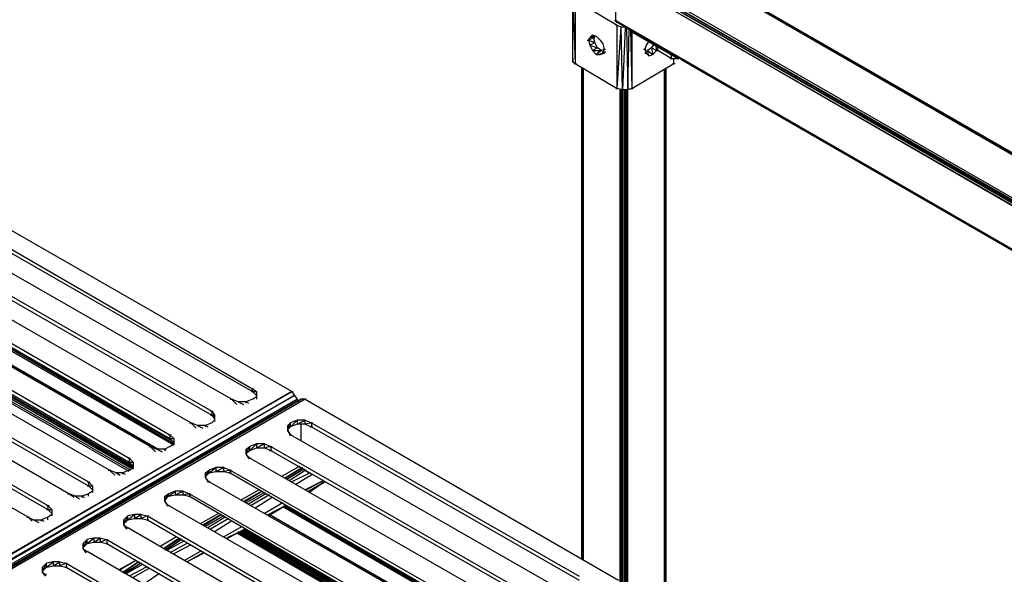
# Model space of a CAD drawing. Units: inches. Extents: x 1.55 to 11.15, y 1.37 to 8.78.
# Drawn here: x 7.49 to 8.24, y 5.82 to 6.24 of the extents above; entities that cross this region are included whole.
import ezdxf

# ---------------------------------------------------------------- set-up
doc = ezdxf.new("R2010")
doc.units = ezdxf.units.IN
doc.header["$MEASUREMENT"] = 0

msp = doc.modelspace()

# ---------------------------------------------------------------- linework, layer by layer
for p, q in [((7.97519, 6.29557), (8.94919, 5.73257)), ((8.94919, 5.73457), (7.97519, 6.29557)), ((7.97719, 6.29557), (8.94919, 5.73457)), ((7.97719, 6.29557), (8.94919, 5.73457)), ((8.74719, 5.85157), (7.97719, 6.29557)), ((7.97719, 6.29557), (8.74719, 5.85157)), ((8.94719, 5.69957), (7.94419, 6.27657)), ((7.94419, 6.27657), (8.94619, 5.69757)), ((7.94419, 6.24157), (7.94419, 6.27457)), ((7.94419, 6.27457), (8.94619, 5.69557)), ((7.94419, 6.27457), (8.94619, 5.69757)), ((7.94519, 6.27757), (8.94719, 5.69957)), ((8.94919, 5.70057), (7.94519, 6.27757)), ((7.94719, 6.27857), (8.94919, 5.70057)), ((7.91119, 6.20957), (7.91119, 6.25957)), ((7.91119, 6.20957), (7.91119, 6.25757)), ((7.91119, 6.25757), (7.91319, 6.20857)), ((7.91319, 6.25657), (7.91319, 6.20857)), ((7.94519, 6.23757), (7.91319, 6.25657)), ((7.94319, 6.24157), (7.94519, 6.24157)), ((7.94419, 6.24057), (7.94419, 6.24157)), ((7.94419, 6.24157), (8.94619, 5.66257)), ((7.94519, 6.23957), (7.94419, 6.24057)), ((8.94619, 5.66157), (7.94419, 6.24057)), ((7.94419, 6.24057), (8.94619, 5.66257)), ((8.94619, 5.66157), (7.94419, 6.24057)), ((7.94419, 6.24057), (7.94519, 6.23957)), ((7.94419, 6.23757), (7.94619, 6.23757)), ((7.94419, 6.23757), (7.94619, 6.23757)), ((7.94519, 6.18957), (7.94519, 6.23757)), ((7.94519, 6.23757), (7.94819, 6.23657)), ((7.92419, 6.22857), (7.92619, 6.23057)), ((7.92419, 6.22857), (7.92619, 6.23057)), ((7.92419, 6.22857), (7.92619, 6.23057)), ((7.92719, 6.22957), (7.92419, 6.22857)), ((7.92719, 6.22957), (7.92419, 6.22857)), ((7.92719, 6.22957), (7.92419, 6.22857)), ((7.92619, 6.23057), (7.92919, 6.22957)), ((7.92819, 6.22957), (7.92719, 6.22857)), ((7.92919, 6.22957), (7.93219, 6.22657)), ((7.94519, 6.18957), (7.94819, 6.23657)), ((7.94919, 6.18857), (7.94819, 6.23657)), ((7.94819, 6.23657), (7.95119, 6.23657)), ((7.95119, 6.23557), (7.94919, 6.18857)), ((7.95219, 6.23557), (7.95319, 6.18857)), ((7.95319, 6.18857), (7.95419, 6.23457)), ((7.95519, 6.23457), (7.95619, 6.18957)), ((7.95519, 6.23257), (7.95719, 6.23257)), ((7.95519, 6.23257), (7.95719, 6.23257)), ((7.95619, 6.23357), (7.95619, 6.23257)), ((7.95619, 6.23357), (7.95619, 6.23257)), ((7.95619, 6.23257), (7.95619, 6.18957)), ((7.99119, 6.21257), (7.95619, 6.23257)), ((7.92219, 6.22657), (7.92419, 6.22657)), ((7.92319, 6.22657), (7.92419, 6.22857)), ((7.92719, 6.22857), (7.92319, 6.22657)), ((7.92319, 6.22657), (7.92419, 6.22257)), ((7.92319, 6.22657), (7.92819, 6.22457)), ((7.92719, 6.22857), (7.92419, 6.22857)), ((7.92819, 6.22457), (7.92419, 6.22257)), ((7.92419, 6.22257), (7.92619, 6.21857)), ((7.92419, 6.22257), (7.93019, 6.22057)), ((7.92619, 6.22857), (7.92819, 6.22857)), ((7.92819, 6.22457), (7.92719, 6.22857)), ((7.93019, 6.22057), (7.92819, 6.22457)), ((7.93219, 6.22657), (7.93419, 6.22357)), ((7.93419, 6.22357), (7.93519, 6.21957)), ((7.96719, 6.22257), (7.96619, 6.21957)), ((7.96919, 6.22557), (7.96719, 6.22257)), ((7.97319, 6.22357), (7.97119, 6.22057)), ((7.97419, 6.22257), (7.97519, 6.21857)), ((7.93019, 6.22057), (7.92619, 6.21857)), ((7.92619, 6.21857), (7.92919, 6.21557)), ((7.92619, 6.21857), (7.93319, 6.21857)), ((7.93319, 6.21857), (7.92919, 6.21557)), ((7.92919, 6.21557), (7.93519, 6.21657)), ((7.92919, 6.21557), (7.93219, 6.21557)), ((7.93319, 6.21857), (7.93019, 6.22057)), ((7.93219, 6.21557), (7.93419, 6.21657)), ((7.93519, 6.21657), (7.93219, 6.21557)), ((7.93219, 6.21557), (7.93519, 6.21657)), ((7.93419, 6.21657), (7.93219, 6.21557)), ((7.93519, 6.21657), (7.93219, 6.21557)), ((7.93219, 6.21557), (7.93519, 6.21657)), ((7.93419, 6.21657), (7.93219, 6.21557)), ((7.93519, 6.21757), (7.93319, 6.21857)), ((7.93419, 6.21657), (7.93519, 6.21957)), ((7.93419, 6.21957), (7.93619, 6.21957)), ((7.93419, 6.21657), (7.93619, 6.21757)), ((7.93619, 6.21757), (7.93419, 6.21657)), ((7.93419, 6.21657), (7.93619, 6.21757)), ((7.93619, 6.21757), (7.93419, 6.21657)), ((7.96519, 6.21957), (7.96719, 6.21957)), ((7.96519, 6.21957), (7.96719, 6.21957)), ((7.96619, 6.21957), (7.96719, 6.21657)), ((7.96619, 6.21657), (7.96719, 6.21657)), ((7.96719, 6.21657), (7.96619, 6.21657)), ((7.96619, 6.21657), (7.96719, 6.21657)), ((7.96819, 6.21857), (7.96719, 6.21757)), ((7.96919, 6.21457), (7.96719, 6.21657)), ((7.96719, 6.21657), (7.96919, 6.21457)), ((7.96719, 6.21657), (7.96919, 6.21457)), ((7.97119, 6.22057), (7.96819, 6.21857)), ((7.96919, 6.21457), (7.96819, 6.21857)), ((7.96819, 6.21857), (7.97219, 6.21557)), ((7.96919, 6.21457), (7.97219, 6.21557)), ((7.97519, 6.21857), (7.97119, 6.22057)), ((7.97119, 6.22057), (7.97219, 6.21557)), ((7.97219, 6.21557), (7.97519, 6.21857)), ((7.97519, 6.21857), (7.97619, 6.22057)), ((7.97519, 6.21857), (7.97719, 6.21857)), ((7.97619, 6.21857), (7.97619, 6.22157)), ((7.98619, 6.21257), (7.97619, 6.21857)), ((7.98619, 6.21557), (7.98619, 6.21257)), ((7.91119, 6.21257), (7.91119, 6.20957)), ((7.91319, 6.20857), (7.91119, 6.20957)), ((7.91219, 6.20857), (7.91419, 6.20857)), ((7.91219, 6.20857), (7.91419, 6.20857)), ((7.91319, 6.20857), (7.94519, 6.18957)), ((7.95619, 6.18957), (7.98819, 6.20857)), ((7.98519, 6.21257), (7.98719, 6.21257)), ((7.98619, 6.21257), (7.99119, 6.21257)), ((7.98719, 6.20857), (7.98919, 6.20857)), ((7.98719, 6.20857), (7.98919, 6.20857)), ((7.98819, 6.20857), (7.98819, 6.21257)), ((7.99019, 6.21257), (7.99219, 6.21257)), ((7.99119, 6.21257), (7.99219, 6.21257)), ((7.99419, 6.21157), (8.94619, 5.66157)), ((7.99419, 6.21157), (8.94619, 5.66157)), ((7.91819, 6.20557), (7.91819, 5.83057)), ((7.91819, 5.83057), (7.91819, 6.20557)), ((7.91819, 6.20557), (7.91819, 5.83057)), ((7.91819, 5.83057), (7.91819, 6.20557)), ((7.91819, 6.20557), (7.91819, 5.83057)), ((7.91819, 6.20557), (7.91819, 5.83057)), ((7.91919, 5.82957), (7.91919, 6.20457)), ((7.91919, 6.20457), (7.91919, 5.82957)), ((7.98119, 5.79357), (7.98119, 6.20357)), ((7.98219, 5.79257), (7.98219, 6.20457)), ((7.98219, 6.20457), (7.98219, 5.79257)), ((7.98219, 5.79257), (7.98219, 6.20457)), ((7.98219, 6.20457), (7.98219, 5.79257)), ((7.98219, 5.79257), (7.98219, 6.20457)), ((7.98219, 5.79257), (7.98219, 6.20457)), ((7.98219, 5.79357), (7.98219, 6.20457)), ((7.94419, 6.18957), (7.94619, 6.18957)), ((7.94419, 6.18957), (7.94619, 6.18957)), ((7.94919, 6.18857), (7.94519, 6.18957)), ((7.94719, 6.18857), (7.94719, 5.81257)), ((7.94819, 5.81157), (7.94819, 6.18857)), ((7.95319, 6.18857), (7.94919, 6.18857)), ((7.94919, 5.81057), (7.94919, 6.18857)), ((7.95019, 6.18857), (7.95019, 5.80857)), ((7.95119, 6.18857), (7.95119, 5.80757)), ((7.95219, 5.80757), (7.95219, 6.18857)), ((7.95619, 6.18957), (7.95319, 6.18857)), ((7.95319, 5.80857), (7.95319, 6.18857)), ((7.95519, 6.18957), (7.95719, 6.18957)), ((7.95519, 6.18957), (7.95719, 6.18957)), ((7.69719, 5.95857), (7.45819, 6.09557)), ((7.46319, 6.07857), (7.66719, 5.96057)), ((7.46319, 6.07557), (7.66719, 5.95857)), ((7.65119, 5.95257), (7.44719, 6.06957)), ((7.43219, 6.06057), (7.63619, 5.94357)), ((7.43219, 6.05757), (7.63619, 5.94057)), ((7.62019, 5.93457), (7.41619, 6.05157)), ((7.40119, 6.04257), (7.60419, 5.92557)), ((7.40119, 6.03957), (7.60419, 5.92257)), ((7.58919, 5.91657), (7.38519, 6.03357)), ((7.37019, 6.02457), (7.57319, 5.90757)), ((7.37019, 6.02157), (7.57319, 5.90457)), ((7.55819, 5.89857), (7.35419, 6.01557)), ((7.60719, 5.91757), (7.44119, 6.01357)), ((7.60619, 5.92057), (7.44219, 6.01457)), ((7.60719, 5.91857), (7.44219, 6.01457)), ((7.33819, 6.00657), (7.54219, 5.88957)), ((7.59519, 5.91457), (7.43119, 6.00857)), ((7.43119, 6.00857), (7.59519, 5.91457)), ((7.59519, 5.91457), (7.43119, 6.00857)), ((7.59519, 5.91457), (7.43119, 6.00857)), ((7.43119, 6.00857), (7.59519, 5.91457)), ((7.59319, 5.91457), (7.43119, 6.00857)), ((7.52719, 5.88057), (7.32319, 5.99757)), ((7.33819, 6.00357), (7.54219, 5.88657)), ((7.41019, 5.99657), (7.57619, 5.90057)), ((7.57619, 5.90057), (7.41019, 5.99657)), ((7.57619, 5.90057), (7.41019, 5.99657)), ((7.41019, 5.99657), (7.57619, 5.90057)), ((7.41019, 5.99657), (7.57619, 5.90057)), ((7.41119, 5.99657), (7.57619, 5.90157)), ((7.57319, 5.89757), (7.40619, 5.99357)), ((7.57419, 5.89857), (7.40719, 5.99457)), ((7.57419, 5.89857), (7.40719, 5.99457)), ((7.40919, 5.99557), (7.57619, 5.89957)), ((7.57519, 5.89957), (7.40919, 5.99557)), ((7.30719, 5.98857), (7.51119, 5.87157)), ((7.30719, 5.98557), (7.51119, 5.86857)), ((7.49619, 5.86257), (7.29219, 5.97957)), ((7.66619, 5.96057), (7.66819, 5.96057)), ((7.66719, 5.96057), (7.67019, 5.95857)), ((7.66719, 5.96057), (7.66719, 5.95857)), ((6.69519, 5.37957), (7.69719, 5.95857)), ((7.69719, 5.95857), (6.69819, 5.37757)), ((6.69819, 5.37757), (7.69919, 5.95557)), ((7.69919, 5.95557), (6.70019, 5.37457)), ((7.70119, 5.95257), (6.70019, 5.37457)), ((6.70319, 5.37457), (7.70419, 5.95257)), ((6.70319, 5.37457), (7.70419, 5.95257)), ((7.70219, 5.95157), (6.70319, 5.37457)), ((7.70219, 5.95157), (6.70319, 5.37457)), ((7.70719, 5.95257), (6.70619, 5.37357)), ((7.70419, 5.95257), (6.70619, 5.37357)), ((7.34919, 5.74757), (7.70119, 5.95257)), ((7.70219, 5.95157), (7.39219, 5.77257)), ((7.39219, 5.77257), (7.70219, 5.95157)), ((7.65019, 5.95257), (7.65219, 5.95257)), ((7.65619, 5.95057), (7.65119, 5.95257)), ((7.65519, 5.94857), (7.65119, 5.95257)), ((7.66719, 5.95257), (7.66219, 5.95057)), ((7.66619, 5.95857), (7.66819, 5.95857)), ((7.66719, 5.95857), (7.67019, 5.95557)), ((7.66719, 5.95857), (7.67019, 5.95857)), ((7.66719, 5.95257), (7.67019, 5.95457)), ((7.67019, 5.95857), (7.67019, 5.95457)), ((7.67019, 5.95857), (7.67019, 5.95457)), ((7.67019, 5.95457), (7.67019, 5.95257)), ((7.67019, 5.95457), (7.67019, 5.95257)), ((7.69619, 5.95857), (7.69819, 5.95857)), ((7.69719, 5.95857), (7.69919, 5.95557)), ((7.69919, 5.95557), (7.70119, 5.95257)), ((7.70119, 5.95257), (7.70219, 5.95057)), ((7.70419, 5.95257), (7.70219, 5.95157)), ((7.70419, 5.95257), (7.70219, 5.95157)), ((7.70719, 5.95257), (7.70419, 5.95257)), ((7.70619, 5.95257), (7.70819, 5.95257)), ((7.70719, 5.95257), (7.94619, 5.81457)), ((7.66219, 5.95057), (7.65619, 5.95057)), ((7.65619, 5.95057), (7.66019, 5.94857)), ((7.66219, 5.94957), (7.66219, 5.95057)), ((7.66219, 5.95057), (7.66419, 5.94957)), ((7.63519, 5.94357), (7.63719, 5.94357)), ((7.63519, 5.94057), (7.63719, 5.94057)), ((7.63619, 5.94357), (7.63819, 5.94057)), ((7.63619, 5.94357), (7.63619, 5.94057)), ((7.63619, 5.94057), (7.63819, 5.93757)), ((7.63619, 5.94057), (7.63819, 5.94057)), ((7.63619, 5.93457), (7.63819, 5.93657)), ((7.63819, 5.94057), (7.63819, 5.93657)), ((7.63819, 5.94057), (7.63819, 5.93657)), ((7.63819, 5.93657), (7.63819, 5.93557)), ((7.63819, 5.93657), (7.63819, 5.93557)), ((7.70119, 5.93657), (7.69619, 5.93457)), ((7.69619, 5.93157), (7.70119, 5.93657)), ((7.70119, 5.93357), (7.70719, 5.93657)), ((7.70719, 5.93657), (7.70119, 5.93657)), ((7.70119, 5.93657), (7.70119, 5.93357)), ((7.70719, 5.93357), (7.70719, 5.93657)), ((7.70719, 5.93657), (7.71219, 5.93457)), ((7.61919, 5.93457), (7.62119, 5.93457)), ((7.62519, 5.93257), (7.62019, 5.93457)), ((7.62419, 5.93057), (7.62019, 5.93457)), ((7.63119, 5.93257), (7.62519, 5.93257)), ((7.62519, 5.93257), (7.62919, 5.93057)), ((7.63619, 5.93457), (7.63119, 5.93257)), ((7.63119, 5.93157), (7.63119, 5.93257)), ((7.63119, 5.93257), (7.63319, 5.93157)), ((7.69419, 5.93257), (7.69619, 5.93457)), ((7.69619, 5.93457), (7.69419, 5.92957)), ((7.69419, 5.92857), (7.69419, 5.93257)), ((7.69419, 5.92857), (7.69419, 5.93257)), ((7.69419, 5.93257), (7.69419, 5.92857)), ((7.69419, 5.92857), (7.69419, 5.93257)), ((7.69419, 5.92957), (7.69619, 5.93157)), ((7.69619, 5.93157), (7.69619, 5.93457)), ((7.70119, 5.93357), (7.69619, 5.93157)), ((7.70719, 5.93357), (7.70119, 5.93357)), ((7.70419, 5.92057), (7.70419, 5.93357)), ((7.71219, 5.93457), (7.70719, 5.93357)), ((7.70719, 5.93357), (7.71219, 5.93157)), ((7.71119, 5.93457), (7.71319, 5.93457)), ((7.71119, 5.93157), (7.71319, 5.93157)), ((7.71219, 5.93457), (7.91619, 5.81757)), ((7.71219, 5.93457), (7.71219, 5.93157)), ((7.71219, 5.93157), (7.91619, 5.81457)), ((7.60319, 5.92557), (7.60519, 5.92557)), ((7.60319, 5.92257), (7.60519, 5.92257)), ((7.60419, 5.92557), (7.60719, 5.92257)), ((7.60419, 5.92557), (7.60419, 5.92257)), ((7.60419, 5.92257), (7.60719, 5.91957)), ((7.60419, 5.92257), (7.60719, 5.92257)), ((7.60719, 5.92257), (7.60719, 5.91857)), ((7.60719, 5.92257), (7.60719, 5.91857)), ((7.69619, 5.92557), (7.69419, 5.92857)), ((7.69419, 5.92857), (7.69619, 5.92557)), ((7.69519, 5.92557), (7.69719, 5.92557)), ((7.90019, 5.80857), (7.69619, 5.92557)), ((7.58819, 5.91657), (7.59019, 5.91657)), ((7.59419, 5.91457), (7.58919, 5.91657)), ((7.59319, 5.91257), (7.58919, 5.91657)), ((7.60019, 5.91457), (7.59419, 5.91457)), ((7.59419, 5.91457), (7.59819, 5.91257)), ((7.60419, 5.91657), (7.60019, 5.91457)), ((7.60019, 5.91357), (7.60019, 5.91457)), ((7.60019, 5.91457), (7.60119, 5.91357)), ((7.60419, 5.91657), (7.60719, 5.91857)), ((7.60719, 5.91857), (7.60719, 5.91757)), ((7.60719, 5.91857), (7.60719, 5.91757)), ((7.66219, 5.91457), (7.66519, 5.91657)), ((7.66519, 5.91657), (7.66219, 5.91157)), ((7.66219, 5.91457), (7.66219, 5.91057)), ((7.66219, 5.91057), (7.66219, 5.91457)), ((7.66219, 5.91457), (7.66219, 5.91057)), ((7.66219, 5.91057), (7.66219, 5.91457)), ((7.67019, 5.91857), (7.66519, 5.91657)), ((7.66519, 5.91357), (7.67019, 5.91857)), ((7.66519, 5.91357), (7.66519, 5.91657)), ((7.66519, 5.91357), (7.67019, 5.91557)), ((7.67019, 5.91557), (7.67619, 5.91857)), ((7.67619, 5.91857), (7.67019, 5.91857)), ((7.67019, 5.91857), (7.67019, 5.91557)), ((7.67019, 5.91557), (7.67619, 5.91557)), ((7.67619, 5.91557), (7.67619, 5.91857)), ((7.67619, 5.91857), (7.68119, 5.91657)), ((7.68119, 5.91657), (7.67619, 5.91557)), ((7.67619, 5.91557), (7.68119, 5.91357)), ((7.68019, 5.91657), (7.68219, 5.91657)), ((7.68119, 5.91657), (7.88519, 5.79957)), ((7.68119, 5.91657), (7.68119, 5.91357)), ((7.57219, 5.90757), (7.57419, 5.90757)), ((7.57319, 5.90757), (7.57619, 5.90457)), ((7.57319, 5.90757), (7.57319, 5.90457)), ((7.66219, 5.91157), (7.66519, 5.91357)), ((7.66219, 5.91057), (7.66519, 5.90757)), ((7.66219, 5.91057), (7.66419, 5.90757)), ((7.66419, 5.90757), (7.66619, 5.90757)), ((7.86919, 5.79057), (7.66519, 5.90757)), ((7.68019, 5.91357), (7.68219, 5.91357)), ((7.68119, 5.91357), (7.88519, 5.79657)), ((7.57219, 5.90457), (7.57419, 5.90457)), ((7.57319, 5.90457), (7.57619, 5.90157)), ((7.57319, 5.90457), (7.57619, 5.90457)), ((7.57319, 5.89857), (7.57619, 5.90057)), ((7.57619, 5.90457), (7.57619, 5.90057)), ((7.57619, 5.90457), (7.57619, 5.90057)), ((7.57619, 5.90057), (7.57619, 5.89957)), ((7.57619, 5.90057), (7.57619, 5.89957)), ((7.63919, 5.90057), (7.63419, 5.89857)), ((7.63419, 5.89657), (7.63919, 5.90057)), ((7.63919, 5.89757), (7.64519, 5.90057)), ((7.64519, 5.90057), (7.63919, 5.90057)), ((7.63919, 5.90057), (7.63919, 5.89757)), ((7.64519, 5.89757), (7.64519, 5.90057)), ((7.64519, 5.90057), (7.65019, 5.89857)), ((7.70319, 5.90157), (7.68919, 5.89357)), ((7.70319, 5.90157), (7.68919, 5.89357)), ((7.69219, 5.89257), (7.70519, 5.90057)), ((7.70519, 5.90057), (7.69219, 5.89257)), ((7.70619, 5.89957), (7.69319, 5.89157)), ((7.69319, 5.89157), (7.70619, 5.89957)), ((7.70619, 5.89957), (7.70719, 5.89857)), ((7.55719, 5.89857), (7.55919, 5.89857)), ((7.56319, 5.89657), (7.55819, 5.89857)), ((7.56219, 5.89457), (7.55819, 5.89857)), ((7.56819, 5.89657), (7.56319, 5.89657)), ((7.56319, 5.89657), (7.56619, 5.89457)), ((7.57319, 5.89857), (7.56819, 5.89657)), ((7.56819, 5.89557), (7.56819, 5.89657)), ((7.56819, 5.89657), (7.57019, 5.89557)), ((7.63119, 5.89657), (7.63419, 5.89857)), ((7.63419, 5.89857), (7.63119, 5.89357)), ((7.63119, 5.89657), (7.63119, 5.89257)), ((7.63119, 5.89357), (7.63419, 5.89657)), ((7.63119, 5.89257), (7.63119, 5.89657)), ((7.63119, 5.89657), (7.63119, 5.89257)), ((7.63119, 5.89257), (7.63119, 5.89657)), ((7.63119, 5.89257), (7.63419, 5.88957)), ((7.63119, 5.89257), (7.63319, 5.88957)), ((7.63419, 5.89657), (7.63419, 5.89857)), ((7.63419, 5.89657), (7.63919, 5.89757)), ((7.63919, 5.89757), (7.64519, 5.89757)), ((7.65019, 5.89857), (7.64519, 5.89757)), ((7.64519, 5.89757), (7.65019, 5.89657)), ((7.64919, 5.89857), (7.65119, 5.89857)), ((7.64919, 5.89657), (7.65119, 5.89657)), ((7.65019, 5.89857), (7.85419, 5.78157)), ((7.65019, 5.89857), (7.65019, 5.89657)), ((7.65019, 5.89657), (7.85419, 5.77857)), ((7.69519, 5.89057), (7.70719, 5.89857)), ((7.71119, 5.89657), (7.69719, 5.88957)), ((7.71319, 5.89557), (7.70019, 5.88757)), ((7.70619, 5.89857), (7.70819, 5.89857)), ((7.70719, 5.89857), (7.71019, 5.89657)), ((7.54119, 5.88957), (7.54319, 5.88957)), ((7.54119, 5.88657), (7.54319, 5.88657)), ((7.54219, 5.88957), (7.54519, 5.88657)), ((7.54219, 5.88957), (7.54219, 5.88657)), ((7.54219, 5.88657), (7.54519, 5.88357)), ((7.54219, 5.88657), (7.54519, 5.88657)), ((7.54519, 5.88657), (7.54519, 5.88257)), ((7.54519, 5.88657), (7.54519, 5.88257)), ((7.63319, 5.88957), (7.63519, 5.88957)), ((7.83819, 5.77257), (7.63419, 5.88957)), ((7.72119, 5.89057), (7.70719, 5.88357)), ((7.72119, 5.89057), (7.70819, 5.88357)), ((7.71019, 5.88257), (7.72219, 5.88957)), ((7.72219, 5.88957), (7.71019, 5.88257)), ((7.72019, 5.88857), (7.71019, 5.88157)), ((7.71019, 5.88157), (7.72019, 5.88857)), ((7.72019, 5.88857), (7.71019, 5.88157)), ((7.72019, 5.88857), (7.72219, 5.88957)), ((7.72219, 5.88957), (7.72019, 5.88857)), ((7.72019, 5.88857), (7.72019, 5.88957)), ((7.52619, 5.88057), (7.52819, 5.88057)), ((7.53219, 5.87857), (7.52719, 5.88057)), ((7.53119, 5.87757), (7.52719, 5.88057)), ((7.53719, 5.87857), (7.53219, 5.87857)), ((7.53219, 5.87857), (7.53519, 5.87657)), ((7.54219, 5.88057), (7.53719, 5.87857)), ((7.53719, 5.87757), (7.53719, 5.87857)), ((7.53719, 5.87857), (7.53919, 5.87757)), ((7.54519, 5.88257), (7.54219, 5.88057)), ((7.54219, 5.87857), (7.54219, 5.88057)), ((7.54519, 5.88257), (7.54519, 5.88157)), ((7.54519, 5.88157), (7.54519, 5.88257)), ((7.60019, 5.87857), (7.60319, 5.88057)), ((7.60319, 5.88057), (7.60019, 5.87557)), ((7.60019, 5.87857), (7.60019, 5.87457)), ((7.60019, 5.87557), (7.60319, 5.87857)), ((7.60019, 5.87457), (7.60019, 5.87857)), ((7.60019, 5.87857), (7.60019, 5.87457)), ((7.60019, 5.87457), (7.60019, 5.87857)), ((7.60819, 5.88257), (7.60319, 5.88057)), ((7.60319, 5.87857), (7.60819, 5.88257)), ((7.60319, 5.87857), (7.60319, 5.88057)), ((7.60319, 5.87857), (7.60819, 5.87957)), ((7.60819, 5.87957), (7.61419, 5.88257)), ((7.61419, 5.88257), (7.60819, 5.88257)), ((7.60819, 5.88257), (7.60819, 5.87957)), ((7.60819, 5.87957), (7.61419, 5.87957)), ((7.61419, 5.87957), (7.61419, 5.88257)), ((7.61419, 5.88257), (7.61919, 5.88057)), ((7.61919, 5.88057), (7.61419, 5.87957)), ((7.61419, 5.87957), (7.61919, 5.87857)), ((7.61819, 5.88057), (7.62019, 5.88057)), ((7.61819, 5.87857), (7.62019, 5.87857)), ((7.61919, 5.88057), (7.82219, 5.76357)), ((7.61919, 5.88057), (7.61919, 5.87857)), ((7.61919, 5.87857), (7.82219, 5.76057)), ((7.67219, 5.88357), (7.65819, 5.87557)), ((7.67219, 5.88357), (7.65819, 5.87557)), ((7.67419, 5.88257), (7.66019, 5.87457)), ((7.66119, 5.87457), (7.67419, 5.88257)), ((7.67619, 5.88157), (7.66219, 5.87357)), ((7.67619, 5.88157), (7.66219, 5.87357)), ((7.67719, 5.88057), (7.66419, 5.87257)), ((7.68019, 5.87957), (7.66619, 5.87157)), ((7.68219, 5.87757), (7.66919, 5.86957)), ((7.51019, 5.87157), (7.51219, 5.87157)), ((7.51119, 5.87157), (7.51419, 5.86857)), ((7.51119, 5.87157), (7.51119, 5.86857)), ((7.60019, 5.87457), (7.60319, 5.87157)), ((7.60019, 5.87457), (7.60219, 5.87157)), ((7.60219, 5.87157), (7.60419, 5.87157)), ((7.80719, 5.75457), (7.60319, 5.87157)), ((7.69019, 5.87357), (7.67619, 5.86557)), ((7.69019, 5.87357), (7.67619, 5.86557)), ((7.67919, 5.86457), (7.69219, 5.87157)), ((7.67919, 5.86457), (7.69219, 5.87157)), ((7.69219, 5.87157), (7.67919, 5.86357)), ((7.67919, 5.86357), (7.69219, 5.87157)), ((7.69219, 5.87157), (7.67919, 5.86357)), ((7.85619, 5.77457), (7.69019, 5.87057)), ((7.85619, 5.77657), (7.69119, 5.87157)), ((7.85719, 5.77557), (7.69119, 5.87057)), ((7.49519, 5.86257), (7.49719, 5.86257)), ((7.49619, 5.86257), (7.50019, 5.86057)), ((7.49919, 5.85957), (7.49619, 5.86257)), ((7.51119, 5.86257), (7.50619, 5.86057)), ((7.51019, 5.86857), (7.51219, 5.86857)), ((7.51119, 5.86857), (7.51419, 5.86557)), ((7.51119, 5.86857), (7.51419, 5.86857)), ((7.51419, 5.86457), (7.51119, 5.86257)), ((7.51119, 5.86057), (7.51119, 5.86257)), ((7.51419, 5.86857), (7.51419, 5.86457)), ((7.51419, 5.86857), (7.51419, 5.86457)), ((7.51419, 5.86457), (7.51419, 5.86357)), ((7.51419, 5.86357), (7.51419, 5.86457)), ((7.56919, 5.86057), (7.57219, 5.86357)), ((7.57219, 5.86357), (7.56919, 5.85757)), ((7.57719, 5.86457), (7.57219, 5.86357)), ((7.57219, 5.86057), (7.57719, 5.86457)), ((7.57219, 5.86057), (7.57219, 5.86357)), ((7.57219, 5.86057), (7.57719, 5.86157)), ((7.57719, 5.86157), (7.58219, 5.86457)), ((7.58219, 5.86457), (7.57719, 5.86457)), ((7.57719, 5.86457), (7.57719, 5.86157)), ((7.57719, 5.86157), (7.58219, 5.86157)), ((7.58219, 5.86157), (7.58219, 5.86457)), ((7.58219, 5.86457), (7.58719, 5.86357)), ((7.58719, 5.86357), (7.58219, 5.86157)), ((7.58219, 5.86157), (7.58719, 5.86057)), ((7.58619, 5.86357), (7.58819, 5.86357)), ((7.58719, 5.86357), (7.79119, 5.74557)), ((7.58719, 5.86357), (7.58719, 5.86057)), ((7.64119, 5.86557), (7.62719, 5.85757)), ((7.64119, 5.86557), (7.62719, 5.85757)), ((7.64319, 5.86457), (7.62919, 5.85657)), ((7.63019, 5.85657), (7.64319, 5.86457)), ((7.64519, 5.86357), (7.63119, 5.85557)), ((7.64519, 5.86357), (7.63119, 5.85557)), ((7.64619, 5.86257), (7.63319, 5.85457)), ((7.64919, 5.86157), (7.63519, 5.85357)), ((7.84419, 5.77057), (7.68019, 5.86457)), ((7.68019, 5.86457), (7.84319, 5.77057)), ((7.84419, 5.77057), (7.68019, 5.86457)), ((7.84419, 5.77057), (7.68019, 5.86457)), ((7.68019, 5.86457), (7.84419, 5.77057)), ((7.84219, 5.77157), (7.68019, 5.86457)), ((7.50019, 5.86057), (7.50619, 5.86057)), ((7.50019, 5.86057), (7.50419, 5.85857)), ((7.50619, 5.85957), (7.50619, 5.86057)), ((7.50619, 5.86057), (7.50819, 5.85957)), ((7.56919, 5.86057), (7.56919, 5.85657)), ((7.56919, 5.85757), (7.57219, 5.86057)), ((7.56919, 5.85657), (7.56919, 5.86057)), ((7.56919, 5.86057), (7.56919, 5.85657)), ((7.56919, 5.85657), (7.56919, 5.86057)), ((7.56919, 5.85657), (7.57219, 5.85457)), ((7.56919, 5.85657), (7.57119, 5.85357)), ((7.57119, 5.85457), (7.57319, 5.85457)), ((7.77619, 5.73657), (7.57219, 5.85457)), ((7.58619, 5.86057), (7.58819, 5.86057)), ((7.58719, 5.86057), (7.79119, 5.74257)), ((7.65119, 5.85957), (7.63819, 5.85157)), ((7.65919, 5.85557), (7.64519, 5.84757)), ((7.65919, 5.85557), (7.64519, 5.84757)), ((7.54619, 5.84657), (7.54119, 5.84557)), ((7.54119, 5.84257), (7.54619, 5.84657)), ((7.54619, 5.84357), (7.55119, 5.84657)), ((7.55119, 5.84657), (7.54619, 5.84657)), ((7.54619, 5.84657), (7.54619, 5.84357)), ((7.55119, 5.84357), (7.55119, 5.84657)), ((7.55119, 5.84657), (7.55619, 5.84557)), ((7.60919, 5.84757), (7.59719, 5.84057)), ((7.60919, 5.84757), (7.59719, 5.84057)), ((7.59919, 5.83857), (7.61219, 5.84657)), ((7.61119, 5.84657), (7.59919, 5.83857)), ((7.64719, 5.84657), (7.66119, 5.85357)), ((7.64719, 5.84657), (7.66119, 5.85357)), ((7.66119, 5.85357), (7.64819, 5.84657)), ((7.64819, 5.84657), (7.66119, 5.85357)), ((7.66119, 5.85357), (7.64819, 5.84657)), ((7.82219, 5.75357), (7.65519, 5.85057)), ((7.82319, 5.75457), (7.65619, 5.85157)), ((7.82319, 5.75457), (7.65619, 5.85057)), ((7.65819, 5.85257), (7.82519, 5.75657)), ((7.82419, 5.75557), (7.65819, 5.85157)), ((7.65919, 5.85257), (7.82519, 5.75657)), ((7.82519, 5.75657), (7.65919, 5.85257)), ((7.65919, 5.85257), (7.82519, 5.75657)), ((7.65919, 5.85257), (7.82519, 5.75657)), ((7.66019, 5.85357), (7.82419, 5.75857)), ((7.82519, 5.75757), (7.66019, 5.85257)), ((7.53819, 5.84257), (7.54119, 5.84557)), ((7.54119, 5.84557), (7.53819, 5.83957)), ((7.53819, 5.84257), (7.53819, 5.83857)), ((7.53819, 5.83957), (7.54119, 5.84257)), ((7.53819, 5.83857), (7.53819, 5.84257)), ((7.53819, 5.84257), (7.53819, 5.83857)), ((7.53819, 5.83857), (7.53819, 5.84257)), ((7.54119, 5.84257), (7.54119, 5.84557)), ((7.54119, 5.84257), (7.54619, 5.84357)), ((7.54619, 5.84357), (7.55119, 5.84357)), ((7.55619, 5.84557), (7.55119, 5.84357)), ((7.55119, 5.84357), (7.55619, 5.84257)), ((7.55519, 5.84557), (7.55719, 5.84557)), ((7.55519, 5.84257), (7.55719, 5.84257)), ((7.55619, 5.84557), (7.76019, 5.72757)), ((7.55619, 5.84557), (7.55619, 5.84257)), ((7.55619, 5.84257), (7.76019, 5.72457)), ((7.61319, 5.84557), (7.60019, 5.83757)), ((7.61319, 5.84557), (7.60119, 5.83757)), ((7.61519, 5.84457), (7.60219, 5.83757)), ((7.61719, 5.84257), (7.60419, 5.83557)), ((7.62019, 5.84157), (7.60719, 5.83457)), ((7.53819, 5.83857), (7.54119, 5.83657)), ((7.53819, 5.83857), (7.54019, 5.83557)), ((7.54019, 5.83657), (7.54219, 5.83657)), ((7.74519, 5.71857), (7.54119, 5.83657)), ((7.62719, 5.83657), (7.61519, 5.82957)), ((7.62719, 5.83657), (7.61519, 5.82957)), ((7.61719, 5.82857), (7.62919, 5.83557)), ((7.61719, 5.82857), (7.62919, 5.83557)), ((7.63019, 5.83557), (7.61719, 5.82857)), ((7.61719, 5.82857), (7.63019, 5.83557)), ((7.63019, 5.83557), (7.61719, 5.82857)), ((7.50719, 5.82457), (7.51019, 5.82757)), ((7.51019, 5.82757), (7.50719, 5.82157)), ((7.50719, 5.82457), (7.50719, 5.82057)), ((7.50719, 5.82157), (7.51019, 5.82457)), ((7.50719, 5.82057), (7.50719, 5.82457)), ((7.50719, 5.82457), (7.50719, 5.82057)), ((7.50719, 5.82057), (7.50719, 5.82457)), ((7.51519, 5.82857), (7.51019, 5.82757)), ((7.51019, 5.82457), (7.51519, 5.82857)), ((7.51019, 5.82457), (7.51019, 5.82757)), ((7.51019, 5.82457), (7.51519, 5.82557)), ((7.51519, 5.82557), (7.52019, 5.82857)), ((7.52019, 5.82857), (7.51519, 5.82857)), ((7.51519, 5.82857), (7.51519, 5.82557)), ((7.51519, 5.82557), (7.52019, 5.82557)), ((7.52019, 5.82557), (7.52019, 5.82857)), ((7.52019, 5.82857), (7.52519, 5.82757)), ((7.52519, 5.82757), (7.52019, 5.82557)), ((7.52019, 5.82557), (7.52519, 5.82457)), ((7.52419, 5.82757), (7.52619, 5.82757)), ((7.52419, 5.82457), (7.52619, 5.82457)), ((7.52519, 5.82757), (7.72919, 5.70957)), ((7.52519, 5.82757), (7.52519, 5.82457)), ((7.52519, 5.82457), (7.72919, 5.70657)), ((7.57819, 5.82957), (7.56519, 5.82257)), ((7.57819, 5.82957), (7.56619, 5.82257)), ((7.56819, 5.82057), (7.58019, 5.82857)), ((7.58019, 5.82857), (7.56819, 5.82057)), ((7.58219, 5.82757), (7.56919, 5.81957)), ((7.58219, 5.82757), (7.57019, 5.81957)), ((7.58319, 5.82657), (7.57119, 5.81957)), ((7.58619, 5.82457), (7.57319, 5.81757)), ((7.50719, 5.82057), (7.51019, 5.81857)), ((7.50719, 5.82057), (7.50919, 5.81757)), ((7.58819, 5.82357), (7.57619, 5.81657)), ((7.59619, 5.81957), (7.58419, 5.81157))]:
    msp.add_line(p, q)

doc.saveas('drawing.dxf')
